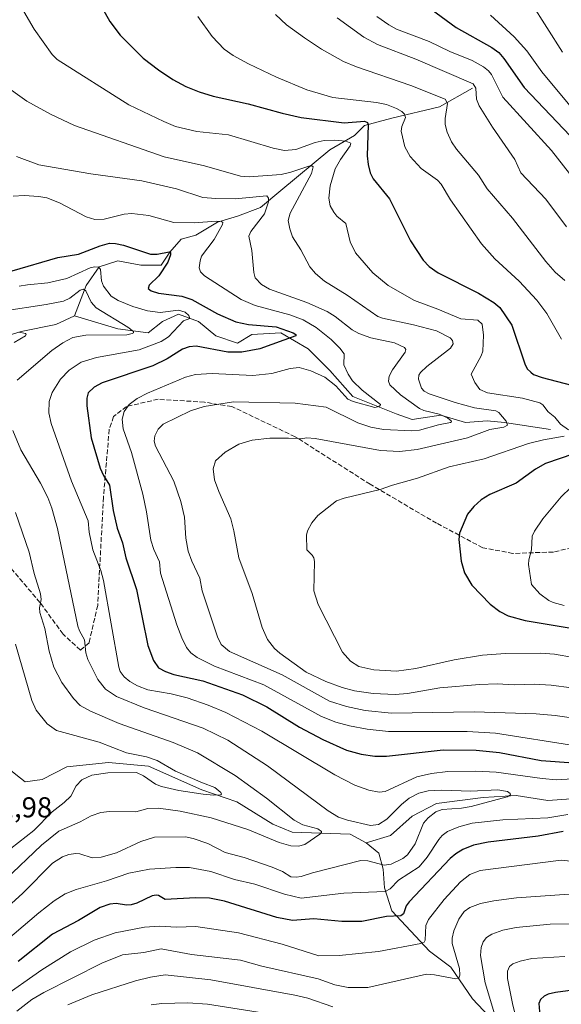
# Model space of a CAD drawing. Units: metres. Extents: x 647685 to 651131, y 4762412 to 4764800.
# Drawn here: x 649534 to 649722, y 4762586 to 4762927 of the extents above; entities that cross this region are included whole.
import ezdxf

# ---------------------------------------------------------------- set-up
doc = ezdxf.new("R2010")
doc.units = ezdxf.units.M
doc.header["$MEASUREMENT"] = 0
doc.linetypes.add('DGN Style 3', pattern=[2.307223, 1.648017, -0.659207])
for name, color, linetype, lineweight in [('Corriente natural lineal', 142, 'Continuous', 13), ('Curva de nivel maestra', 30, 'Continuous', 30), ('Curva de nivel normal', 30, 'Continuous', 0), ('Rótulo de punto de cota en terreno', 7, 'Continuous', 0), ('Senda', 7, 'DGN Style 3', 0)]:
    doc.layers.add(name, color=color, linetype=linetype, lineweight=lineweight)
doc.styles.add('Style-Arial', font='txt')

msp = doc.modelspace()

# ---------------------------------------------------------------- linework, layer by layer
at = {"layer": 'Corriente natural lineal', "color": 142, "linetype": 'Continuous', "lineweight": 13}
for points in [[(649691.1001, 4762903.5701, 915.1023), (649679.6001, 4762897.0701, 909.3517), (649663.1001, 4762893.0701, 903.5847), (649653.6001, 4762890.5701, 900.5029), (649650.1001, 4762887.0701, 897.9583), (649641.6001, 4762882.0701, 894.1007), (649624.6001, 4762868.0701, 887.6754), (649617.6001, 4762862.0701, 884.5735), (649609.6001, 4762859.0701, 882.5739), (649602.6001, 4762857.0701, 880.9753), (649595.1001, 4762852.5701, 878.4377), (649590.1001, 4762851.0701, 877.8349), (649586.1001, 4762846.5701, 876.1043), (649583.1001, 4762842.0701, 874.6885), (649576.1001, 4762842.0701, 873.19), (649568.1001, 4762843.5701, 872.3388), (649561.6001, 4762841.5701, 871.4201), (649557.1001, 4762835.0701, 867.4351), (649553.1001, 4762824.5701, 863.1022)], [(649553.1001, 4762824.5701, 863.1022), (649546.6001, 4762821.5701, 862.3721), (649534.6001, 4762819.0701, 861.1899), (649528.1001, 4762817.0701, 860.5157), (649520.6001, 4762809.0701, 858.9469), (649513.1001, 4762801.5701, 856.3732), (649503.6301, 4762799.9101, 854.1001), (649503.6272, 4762799.9096, 854.0994)], [(649718.1001, 4762785.0701, 894.5195), (649702.1001, 4762787.5701, 889.8891), (649696.1001, 4762788.0701, 888.7397), (649688.6001, 4762787.5701, 886.7395), (649680.1001, 4762790.0701, 886.4323), (649670.1001, 4762788.5701, 883.1229), (649664.6001, 4762790.5701, 882.2106), (649649.6001, 4762796.5701, 879.951), (649641.6001, 4762805.5701, 878.2209), (649634.1001, 4762813.0701, 876.6358), (649624.6001, 4762818.5701, 875.3207), (649614.6001, 4762818.0701, 874.0095), (649609.6001, 4762815.0701, 873.3826), (649602.1001, 4762817.5701, 872.2002), (649596.1001, 4762822.5701, 871.6734), (649589.1001, 4762825.0701, 871.2307), (649583.6001, 4762822.5701, 869.0617), (649578.6001, 4762818.5701, 866.6833), (649568.1001, 4762820.0701, 865.1912), (649553.1001, 4762824.5701, 863.1022)], [(649654.1801, 4762641.6701, 863.0606), (649648.7001, 4762644.6601, 862.9137), (649628.5401, 4762645.4001, 858.5932), (649621.8101, 4762648.1401, 857.1574), (649609.3701, 4762655.8601, 856.5063), (649597.1701, 4762660.0901, 855.5709), (649578.7401, 4762668.3101, 854.8342), (649564.8001, 4762669.5501, 853.5507), (649550.3601, 4762668.0601, 851.8462), (649541.9001, 4762663.5801, 850.9336), (649535.9201, 4762662.8301, 850.5409), (649534.2901, 4762664.1401, 850.568), (649530.4501, 4762667.1901, 851.1066)], [(649749.7901, 4762660.5901, 870.5877), (649744.3101, 4762662.3301, 869.3294), (649738.5801, 4762663.0801, 869.1886), (649733.6001, 4762661.0901, 868.991), (649726.8801, 4762657.1001, 867.4052), (649717.1701, 4762656.3601, 866.7389), (649706.2201, 4762658.1001, 866.0184), (649694.7601, 4762657.3501, 864.9567), (649678.5801, 4762655.3601, 864.3591), (649670.1201, 4762650.8801, 863.6876), (649662.6501, 4762644.1601, 863.5464), (649654.1801, 4762641.6701, 863.0606)], [(649717.6001, 4762558.5701, 900.5223), (649706.6001, 4762571.0701, 894.3334), (649691.1001, 4762587.5701, 887.1192), (649683.6001, 4762598.5701, 884.2337), (649676.1001, 4762604.0701, 881.3422), (649663.1001, 4762618.0701, 873.8746), (649660.6001, 4762626.0701, 868.9281), (649660.1001, 4762632.5701, 865.6437), (649658.6001, 4762638.0701, 863.554), (649654.1801, 4762641.6701, 863.0606)]]:
    msp.add_polyline3d(points, dxfattribs=at)
at = {"layer": 'Curva de nivel maestra', "color": 30, "linetype": 'Continuous', "lineweight": 30, "flags": 128}
for points, elevation in [([(649562.61, 4762931.4501), (649565.26, 4762926.6301), (649568.91, 4762921.9301), (649576.91, 4762913.9801), (649582.24, 4762909.9201), (649587.16, 4762906.5501), (649591.7, 4762904.0601), (649596.25, 4762902.2301), (649601.19, 4762900.7101), (649613.29, 4762898.0701), (649625.12, 4762894.7901), (649631.69, 4762893.3301), (649646.62, 4762891.5001), (649653.61, 4762892.0201), (649654.6, 4762891.6601), (649654.9, 4762890.8101), (649654.59, 4762880.0301), (649654.84, 4762877.0901), (649655.55, 4762874.1101), (649656.65, 4762872.1101), (649662.28, 4762865.0801), (649669.55, 4762850.5201), (649673.93, 4762843.8901), (649676.04, 4762841.6501), (649679.17, 4762839.4201), (649693.17, 4762832.4301), (649698.48, 4762829.1801), (649700.53, 4762827.4301), (649704.74, 4762821.3001), (649709.16, 4762807.8801), (649710.04, 4762806.1701), (649711.24, 4762804.9201), (649712.2, 4762804.1701), (649715.17, 4762803.1101), (649725.36, 4762800.4701)], 900), ([(649676.69, 4762930.8801), (649685.37, 4762924.5801), (649697.71, 4762917.5801), (649700.19, 4762915.8701), (649701.93, 4762913.8301), (649709.03, 4762903.7301), (649724.96, 4762887.0301)], 925), ([(649531.4, 4762840.1701), (649547.31, 4762844.7501), (649554.49, 4762845.9501), (649562.01, 4762848.8201), (649565.24, 4762849.6901), (649567.31, 4762849.6701), (649570.1, 4762849.0501), (649579.43, 4762845.9401), (649581.75, 4762845.8701), (649585.93, 4762846.7201), (649586.31, 4762846.4901), (649586.4, 4762845.7301), (649585.37, 4762843.1201), (649582.28, 4762838.4501), (649578.97, 4762835.1201), (649578.64, 4762833.9901), (649579.7, 4762833.1801), (649582.24, 4762832.3701), (649590.27, 4762831.3601), (649593.75, 4762830.1801), (649602.6, 4762825.2001), (649608.97, 4762822.4901), (649613.44, 4762821.4701), (649623.01, 4762820.6701), (649628.87, 4762818.6501), (649629.85, 4762818.1001), (649629.84, 4762817.6401), (649617.33, 4762813.1301), (649611.04, 4762811.8901), (649606.19, 4762811.9601), (649595.3, 4762814.0101), (649592.78, 4762813.8101), (649590.51, 4762812.9901), (649585.18, 4762809.6401), (649580.19, 4762807.2201), (649562.71, 4762801.2801), (649559.89, 4762799.7401), (649557.84, 4762797.8201), (649557.36, 4762795.9801), (649557.36, 4762793.3101), (649558.8, 4762782.1601), (649561.99, 4762771.6801), (649563.13, 4762769.1101), (649565.15, 4762765.8101), (649566.47, 4762756.9301), (649567.8, 4762750.8401), (649569.76, 4762745.7601), (649570.87, 4762740.5801), (649574.55, 4762729.5701), (649578.48, 4762710.1001), (649580.43, 4762704.9501), (649582.17, 4762702.3901), (649584.56, 4762701.0601), (649587.55, 4762700.1001), (649597.55, 4762697.8201), (649611.3, 4762692.9801), (649619.76, 4762688.8501), (649631.09, 4762681.8101), (649639.13, 4762677.5501), (649647.39, 4762673.8701), (649652.48, 4762672.3801), (649657.14, 4762671.7801), (649661.22, 4762671.6801), (649680.94, 4762673.9201), (649692.38, 4762673.8301), (649700.43, 4762672.9601), (649714.88, 4762670.1901), (649726.11, 4762669.4101)], 875), ([(649726.17, 4762776.6201), (649716.39, 4762773.3201), (649712.89, 4762771.2701), (649706.23, 4762766.4701), (649697.12, 4762762.5201), (649694.08, 4762760.6701), (649691.56, 4762758.3701), (649689.36, 4762755.7301), (649686.6, 4762749.1501), (649686.29, 4762746.9401), (649687.15, 4762739.3901), (649688.33, 4762735.3301), (649690.78, 4762731.0801), (649697.21, 4762724.5001), (649700.52, 4762721.8901), (649703.46, 4762720.4301), (649709.33, 4762718.8401), (649734.27, 4762714.7001)], 900), ([(649722.54, 4762645.5401), (649713.81, 4762644.0301), (649696.54, 4762641.9401), (649691.39, 4762640.8101), (649687.66, 4762639.3701), (649685.26, 4762637.9001), (649683.36, 4762636.2801), (649669.12, 4762621.2101), (649668.02, 4762619.7501), (649667.17, 4762617.0301), (649666.19, 4762616.3701), (649661.25, 4762616.1201), (649652.7, 4762614.4101), (649645.7, 4762614.3701), (649636.09, 4762615.2501), (649628.69, 4762614.6901), (649623.23, 4762615.7001), (649605.09, 4762621.3901), (649599.89, 4762622.4701), (649595.02, 4762622.6201), (649584.53, 4762622.0501), (649582.23, 4762623.3701), (649581.36, 4762623.5001), (649580.05, 4762623.2401), (649574.62, 4762620.7601), (649572.74, 4762620.2001), (649571.1, 4762620.0701), (649567.46, 4762620.5701), (649565.35, 4762620.4301), (649562.02, 4762619.2401), (649554.44, 4762614.6901), (649545.48, 4762609.9901), (649533.51, 4762600.4501)], 875), ([(649786.5, 4762585.0901), (649783.73, 4762585.8101), (649765.03, 4762587.9301), (649753.25, 4762590.7501), (649741.55, 4762591.6301), (649730.11, 4762591.1101), (649719.81, 4762589.7701), (649717.29, 4762589.1501), (649715.92, 4762588.4601), (649714.68, 4762587.3401), (649714.11, 4762585.9601), (649715.26, 4762572.0601)], 900)]:
    msp.add_lwpolyline(points, dxfattribs=dict(at, elevation=elevation))
at = {"layer": 'Curva de nivel normal', "color": 30, "linetype": 'Continuous', "lineweight": 0, "flags": 128}
for points, elevation in [([(649705.96, 4762941.79), (649722.31, 4762915.96)], 935), ([(649535.54, 4762930.12), (649539.04, 4762923.94), (649545.28, 4762915.17), (649547.06, 4762913.42), (649571.9, 4762897.72), (649584.03, 4762891.9), (649588.07, 4762890.26), (649595.5, 4762888.5), (649606.49, 4762887.29), (649621.94, 4762882.75), (649625.86, 4762881.92), (649629.84, 4762882.21), (649636.56, 4762884.71), (649639.61, 4762885.37), (649643.18, 4762885.48), (649647.18, 4762885.12), (649648.82, 4762884.4), (649648.69, 4762883.52), (649645.27, 4762878.76), (649643.49, 4762875.52), (649641.72, 4762869.6), (649641.24, 4762865.32), (649641.76, 4762862.65), (649642.94, 4762860.44), (649644, 4762859.16), (649647.15, 4762856.57), (649648.63, 4762850.22), (649650.52, 4762846.36), (649656.46, 4762839.44), (649661.79, 4762835.1), (649670.99, 4762829.88), (649679.02, 4762826.89), (649687.04, 4762823.45), (649692.9, 4762823.03), (649694.36, 4762821.62), (649694.84, 4762817.81), (649694.59, 4762812.29), (649694.02, 4762810.65), (649690.56, 4762804.27), (649691.89, 4762801.44), (649693.64, 4762798.94), (649696.27, 4762797.77), (649708.42, 4762796), (649714.44, 4762794.33), (649715.39, 4762793.64), (649717.31, 4762791.24), (649719.57, 4762789.34), (649721.62, 4762786.92), (649724.35, 4762784.94)], 895), ([(649721.92, 4762816.42), (649716.79, 4762825.34), (649713.37, 4762829.92), (649707.25, 4762836.6), (649698.84, 4762844.25), (649694.16, 4762849.54), (649683.38, 4762864.81), (649680.22, 4762870.22), (649678.88, 4762871.6), (649673.25, 4762875.63), (649669.45, 4762879.84), (649667.64, 4762883.16), (649666.33, 4762888.61), (649666.54, 4762890.22), (649667.82, 4762893.36), (649667.49, 4762894.54), (649666.55, 4762895.45), (649664.69, 4762896.51), (649661.26, 4762897.84), (649657.77, 4762898.59), (649642.67, 4762900.32), (649633.63, 4762902.89), (649623.1, 4762907.36), (649613.45, 4762911.97), (649608.05, 4762914.88), (649605.01, 4762917.05), (649600.8, 4762921.42), (649595.78, 4762928.41)], 905), ([(649622.74, 4762929.14), (649626.56, 4762925.52), (649632.79, 4762920.93), (649638.7, 4762917.11), (649646.39, 4762912.81), (649650.85, 4762910.91), (649669.72, 4762904.48), (649681.54, 4762899.65), (649682.45, 4762898.17), (649681.53, 4762892.94), (649681.63, 4762890.97), (649682.32, 4762888.21), (649683.8, 4762884.95), (649685.46, 4762882.37), (649693.1, 4762873.3), (649696.19, 4762868.61), (649704.96, 4762858.43), (649716.44, 4762843.42), (649719.7, 4762839.62), (649723.08, 4762836.82)], 910), ([(649723.6, 4762855.36), (649716.54, 4762865.03), (649707.82, 4762874.09), (649705.77, 4762878.79), (649697.97, 4762889.95), (649693.34, 4762897.43), (649692.46, 4762899.66), (649692.19, 4762903.56), (649691.32, 4762904.98), (649671.43, 4762913.55), (649658.14, 4762918.67), (649653.41, 4762921.22), (649644.14, 4762927.87)], 915), ([(649657.86, 4762928.44), (649662.01, 4762925.46), (649664.74, 4762923.97), (649675.99, 4762919.73), (649683.21, 4762916.28), (649690.98, 4762913.08), (649694.84, 4762910.96), (649696.58, 4762909.59), (649697.6, 4762908.28), (649701.54, 4762900.39), (649718.5, 4762881.85), (649735.94, 4762859.54)], 920), ([(649697.27, 4762928.82), (649705.5, 4762921.32), (649709.89, 4762916.5), (649715.05, 4762909.22), (649733.38, 4762887.26)], 930), ([(649527.93, 4762905.17), (649536.51, 4762899.04), (649544.75, 4762894.51), (649553.11, 4762890.59), (649584.18, 4762879.75), (649598.11, 4762876.59), (649610.65, 4762872.93), (649613.62, 4762872.76), (649624.76, 4762873.61), (649628.08, 4762874.36), (649634.34, 4762876.4), (649635.31, 4762876.55), (649635.76, 4762876.2), (649635.29, 4762873.87), (649627.89, 4762860.13), (649627.19, 4762857.6), (649627.68, 4762854.69), (649628.7, 4762851.94), (649631.55, 4762847.46), (649634.63, 4762841.58), (649636.58, 4762839.17), (649639.72, 4762836.61), (649647.56, 4762831.66), (649658.21, 4762824.3), (649659.84, 4762823.66), (649670.63, 4762821.43), (649678.57, 4762819.37), (649683.29, 4762816.94), (649684.17, 4762815.96), (649684.34, 4762814.83), (649683.39, 4762813.26), (649675.24, 4762806.98), (649673.02, 4762804.87), (649672.5, 4762803.89), (649672.36, 4762802.52), (649673.43, 4762799.37), (649674.34, 4762798.38), (649676.01, 4762797.46), (649685.07, 4762794.4), (649691.78, 4762792.64), (649699.19, 4762791.61), (649700.21, 4762790.94), (649702.7, 4762787.93), (649703.25, 4762786.59), (649701.92, 4762785.89), (649697.03, 4762785.09), (649689.27, 4762782.25), (649671.88, 4762778.14), (649665.78, 4762777.44), (649659.17, 4762777.85), (649636.54, 4762781.99), (649633.6, 4762782.17), (649631.5, 4762781.79), (649627.23, 4762782.13), (649620.79, 4762782.03), (649614.67, 4762781.35), (649610.04, 4762779.95), (649605.25, 4762777.19), (649601.96, 4762774.26), (649601.13, 4762771.45), (649601.63, 4762767.6), (649603.08, 4762763.59), (649607.24, 4762754.13), (649608.34, 4762749.91), (649610.02, 4762740.55), (649614.65, 4762728.2), (649618.17, 4762716.39), (649619.96, 4762712.27), (649622.41, 4762709.15), (649624.26, 4762707.49), (649633.35, 4762700.89), (649640.15, 4762697.66), (649645.89, 4762695.6), (649650.12, 4762694.46), (649656.63, 4762693.44), (649664.26, 4762693.17), (649668.55, 4762693.53), (649679.79, 4762695.49), (649693.45, 4762696.64), (649699.63, 4762696.79), (649705.55, 4762696.45), (649712.49, 4762696.72), (649718.3, 4762696.37), (649725.41, 4762695.44)], 890), ([(649533, 4762879.83), (649540.67, 4762876.9), (649558.76, 4762873.85), (649576.37, 4762871.34), (649588.48, 4762868.58), (649597.59, 4762865.63), (649602.08, 4762865.22), (649608.82, 4762865.12), (649619.78, 4762866.13), (649620.34, 4762865.36), (649620.34, 4762864.12), (649618.94, 4762859.88), (649614.25, 4762853.73), (649613.56, 4762852.16), (649614.56, 4762847.18), (649615.2, 4762839.61), (649615.75, 4762837.68), (649617.93, 4762835.37), (649620.65, 4762833.75), (649633.66, 4762829.13), (649640.71, 4762826.01), (649643.47, 4762824.34), (649649.33, 4762819.63), (649651.65, 4762818.34), (649655.81, 4762816.94), (649663.97, 4762815.13), (649667.49, 4762813.55), (649667.97, 4762812.86), (649667.71, 4762811.92), (649663.32, 4762805.75), (649662.2, 4762803.62), (649661.94, 4762801.82), (649662.41, 4762800.53), (649666.13, 4762797.07), (649672.67, 4762792.4), (649674.19, 4762791.72), (649679.48, 4762790.45), (649682.4, 4762789.12), (649683.7, 4762788.14), (649683.81, 4762787.8), (649683.47, 4762787.49), (649679.31, 4762786.71), (649672.69, 4762784.91), (649669.97, 4762784.62), (649660.23, 4762785.05), (649655.82, 4762785.85), (649651.28, 4762787.38), (649640.29, 4762792.88), (649629.53, 4762794.2), (649608.2, 4762794.69), (649597.97, 4762793.09), (649593.27, 4762791.56), (649583.83, 4762786.88), (649582.05, 4762785.2), (649580.89, 4762782.88), (649580.73, 4762781.05), (649581.11, 4762779.29), (649587.45, 4762767.19), (649589.95, 4762760.12), (649591.22, 4762754.65), (649591.62, 4762747.38), (649592.45, 4762742.91), (649593.7, 4762739.36), (649596.53, 4762733.45), (649597.31, 4762729.13), (649602.62, 4762713.11), (649603.9, 4762710.45), (649606.79, 4762708.07), (649625.08, 4762700), (649641.49, 4762690.85), (649647.33, 4762688.93), (649653.84, 4762687.56), (649662.97, 4762686.6), (649691.61, 4762687.09), (649713.16, 4762686.44), (649719.68, 4762685.79), (649745.1, 4762682.21)], 885), ([(649531.78, 4762866), (649535.62, 4762866.25), (649540.7, 4762865.95), (649543.48, 4762865.44), (649547.89, 4762863.75), (649557.11, 4762858.86), (649560.13, 4762857.92), (649563.37, 4762858.06), (649570.25, 4762859.81), (649572.95, 4762860.06), (649578.86, 4762859.35), (649587.55, 4762856.91), (649594.57, 4762856.75), (649602.21, 4762857.42), (649604.07, 4762857.31), (649604.54, 4762856.86), (649604.39, 4762856.21), (649601.53, 4762851.03), (649597.15, 4762845.28), (649596.58, 4762843.6), (649596.27, 4762841.18), (649596.78, 4762839.74), (649598.17, 4762838.37), (649610.88, 4762830.24), (649615.71, 4762828.09), (649627.71, 4762824.87), (649632.34, 4762823.15), (649636.88, 4762820.44), (649642.11, 4762816.32), (649645.09, 4762813.36), (649646.56, 4762811.29), (649646.49, 4762807.49), (649648, 4762804.28), (649649.48, 4762801.98), (649652.84, 4762798.74), (649659.13, 4762793.8), (649659.09, 4762793.38), (649658.6, 4762793.03), (649657.14, 4762792.73), (649649.7, 4762794.76), (649647.78, 4762795.66), (649643.64, 4762800.2), (649639.81, 4762803.23), (649634.96, 4762805.48), (649630.94, 4762806.56), (649627.85, 4762806.28), (649621.44, 4762804.54), (649614.87, 4762803.77), (649600.84, 4762804.56), (649595, 4762804.22), (649591.55, 4762803.3), (649578.36, 4762797.74), (649574.74, 4762795.86), (649572.03, 4762793.76), (649570.28, 4762791.3), (649569.54, 4762788.63), (649569.96, 4762785.36), (649572.88, 4762777.05), (649576.7, 4762762.6), (649578.05, 4762756.53), (649579.54, 4762746.66), (649580.57, 4762743.47), (649582.54, 4762739.21), (649582.92, 4762735.22), (649588.56, 4762717.31), (649590.24, 4762712.77), (649591.9, 4762709.4), (649593.39, 4762707.6), (649595.6, 4762705.93), (649601.62, 4762703.01), (649618.7, 4762696.45), (649638.65, 4762685.55), (649643.63, 4762683.58), (649648.4, 4762682.22), (649654.49, 4762681.05), (649661.97, 4762680.31), (649689.21, 4762680.29), (649699.06, 4762679.7), (649726.9, 4762675.35)], 880), ([(649533.91, 4762834.77), (649536.77, 4762835.33), (649543.84, 4762835.96), (649550.38, 4762837.46), (649558.53, 4762841.18), (649560.09, 4762841.51), (649561.5, 4762841.4), (649562.11, 4762840.58), (649562.4, 4762836.64), (649563.12, 4762834.83), (649565.78, 4762831.38), (649568.23, 4762829.9), (649573.24, 4762827.73), (649578.37, 4762826.27), (649582.78, 4762825.67), (649589.13, 4762826.5), (649591.41, 4762825.78), (649592.68, 4762824.66), (649593.08, 4762823.56), (649590.8, 4762822.77), (649585.7, 4762817.23), (649583.17, 4762815.63), (649575.47, 4762812.74), (649560.71, 4762810.05), (649555.38, 4762808.49), (649551.23, 4762805.64), (649548.26, 4762802.5), (649545.29, 4762797.98), (649544.27, 4762794.84), (649544.18, 4762790.92), (649544.99, 4762787.15), (649552, 4762767.15), (649557.82, 4762753.35), (649558.16, 4762749.43), (649559.39, 4762743.37), (649562.2, 4762736.2), (649563.16, 4762732.73), (649568.42, 4762702.67), (649568.94, 4762701.11), (649570.25, 4762699.24), (649572.3, 4762697.59), (649574.88, 4762696.19), (649578.44, 4762694.76), (649586.62, 4762693.37), (649592.18, 4762691.93), (649599.38, 4762689.44), (649605.54, 4762686.91), (649618.06, 4762680.4), (649643.29, 4762665.31), (649650.28, 4762661.68), (649655.07, 4762659.89), (649658.68, 4762659.3), (649660.77, 4762659.46), (649671.71, 4762664.52), (649676.89, 4762665.77), (649682.54, 4762666.4), (649692.23, 4762666.5), (649699.32, 4762666.13), (649715.25, 4762663.96), (649720.19, 4762663.56), (649725.77, 4762663.83)], 870), ([(649528.12, 4762826.13), (649543.21, 4762828.43), (649549.26, 4762829.67), (649551.39, 4762830.69), (649555.08, 4762833.41), (649556.13, 4762833.75), (649557.04, 4762833.16), (649558.81, 4762829.31), (649560.53, 4762827.3), (649571.61, 4762820.63), (649573.47, 4762819.13), (649573.52, 4762818.67), (649573.11, 4762818.36), (649571.23, 4762817.88), (649556.99, 4762817.83), (649552.54, 4762816.95), (649548.99, 4762815.12), (649545.23, 4762812.54), (649533.18, 4762802.17)], 865), ([(649532.14, 4762815.23), (649536.08, 4762817.62), (649536.32, 4762818.06), (649536.09, 4762818.37), (649533.86, 4762818.85)], 860), ([(649531.7, 4762784.71), (649534.4, 4762778.04), (649541.23, 4762766.5), (649543.76, 4762761.46), (649545.17, 4762757.75), (649547.17, 4762750.68), (649554.27, 4762716.81), (649554.79, 4762715.23), (649556.51, 4762712.12), (649557.02, 4762707.58), (649557.71, 4762705.26), (649561.14, 4762698.31), (649563.82, 4762694.93), (649567.65, 4762692.4), (649577.23, 4762688.53), (649597.73, 4762681.41), (649606.27, 4762677.27), (649620, 4762668.42), (649641.01, 4762652.8), (649644.63, 4762650.59), (649647.77, 4762649.47), (649655.72, 4762647.66), (649658.52, 4762647.98), (649661.41, 4762649.83), (649666.49, 4762655.01), (649669.13, 4762657.16), (649672.46, 4762658.88), (649675.74, 4762659.71), (649680.28, 4762659.92), (649690.53, 4762659.64), (649699.89, 4762660.02), (649703.15, 4762659.42), (649704.14, 4762658.82), (649704.2, 4762658.32), (649703.08, 4762657.6), (649690.6, 4762654.3), (649687.19, 4762653.7), (649680.6, 4762653.26), (649678.39, 4762652.45), (649675.65, 4762650.32), (649674.03, 4762648.54), (649671.13, 4762641.36), (649668.53, 4762637.46), (649666.95, 4762636.21), (649662.87, 4762634.24), (649660.46, 4762633.97), (649654.81, 4762635.46), (649652.37, 4762635.48), (649635.6, 4762631.29), (649631.66, 4762630.01), (649629.87, 4762629.72), (649628.12, 4762629.89), (649625.13, 4762631.68), (649621.64, 4762633.22), (649611.94, 4762636.59), (649605.31, 4762638.35), (649599.28, 4762641.44), (649594.26, 4762643.22), (649591.59, 4762643.7), (649580.75, 4762643.59), (649576.11, 4762642.12), (649567.67, 4762638.22), (649562.29, 4762636.64), (649559.14, 4762636.5), (649554.9, 4762637.85), (649553.54, 4762638), (649551.15, 4762637.62), (649548.86, 4762636.82), (649545.39, 4762634.61), (649535.16, 4762624.18), (649511.83, 4762602.98)], 865), ([(649722.8, 4762782.74), (649715.7, 4762781.54), (649710.47, 4762780.25), (649695.05, 4762774.96), (649683.01, 4762772.11), (649672.04, 4762768.24), (649663.3, 4762765.82), (649659.07, 4762764.24), (649646.54, 4762761.25), (649643.94, 4762760.28), (649637.45, 4762755.22), (649635.38, 4762752.67), (649633.8, 4762749.97), (649633.46, 4762748.45), (649633.67, 4762743.36), (649635.42, 4762741.5), (649636.04, 4762740.61), (649636.33, 4762739.24), (649636.08, 4762729.07), (649637.5, 4762724.4), (649645.99, 4762707.77), (649648.72, 4762704.66), (649651.65, 4762702.89), (649656.88, 4762701.66), (649664.66, 4762701.21), (649671.37, 4762702.17), (649684.74, 4762705.18), (649694.52, 4762706.8), (649702.47, 4762707.36), (649714.81, 4762707.44), (649719.53, 4762707.12), (649726.13, 4762705.93)], 895), ([(649722.86, 4762724.07), (649719.03, 4762725.03), (649717.58, 4762725.71), (649714.44, 4762728.03), (649711.47, 4762731.27), (649710.52, 4762738.2), (649710.54, 4762739.85), (649711.5, 4762743.37), (649711.78, 4762748.1), (649712.55, 4762749.76), (649715.44, 4762754.1), (649721.8, 4762761.69), (649725.13, 4762765.01)], 905), ([(649528.97, 4762628.82), (649541.65, 4762640.82), (649547.68, 4762645.7), (649555.03, 4762648.96), (649558.8, 4762650.98), (649562.22, 4762652.14), (649565.16, 4762652.48), (649574.33, 4762652.39), (649578.44, 4762653.63), (649582.23, 4762653.7), (649589.68, 4762652.61), (649600.45, 4762650.34), (649613.21, 4762646.31), (649624.06, 4762641.77), (649628.09, 4762640.61), (649630.68, 4762640.45), (649632.95, 4762641.13), (649638.16, 4762644.62), (649638.74, 4762645.2), (649638.72, 4762645.64), (649637.48, 4762646.49), (649632.23, 4762647.93), (649629.18, 4762649.5), (649619.68, 4762657.2), (649608.73, 4762664.99), (649595.66, 4762672.87), (649587.31, 4762676.43), (649568.58, 4762683.12), (649558.6, 4762687.37), (649555.05, 4762689.31), (649552.68, 4762691.77), (649548.71, 4762697.32), (649545.91, 4762702.67), (649544.29, 4762708.2), (649542.77, 4762716), (649541.1, 4762721.56), (649540.93, 4762723.16), (649541.53, 4762726.09), (649541.28, 4762728.02), (649539.07, 4762735.14), (649537.34, 4762742.49), (649532.64, 4762756.3)], 860), ([(649528.38, 4762637.62), (649538.95, 4762645.95), (649545.37, 4762652.4), (649549.44, 4762655.66), (649551.75, 4762657.82), (649553.67, 4762661.41), (649555.61, 4762663.51), (649559.11, 4762665.17), (649564.61, 4762665.97), (649574.55, 4762666.06), (649577.01, 4762664.96), (649581.11, 4762662.04), (649583.24, 4762661.18), (649589.23, 4762659.86), (649597.62, 4762658.52), (649601.29, 4762658.16), (649603.81, 4762658.36), (649604.04, 4762658.68), (649603.82, 4762659.16), (649601.68, 4762660.89), (649597.39, 4762662.46), (649588.09, 4762666.55), (649581.69, 4762670.18), (649578.02, 4762671.47), (649571.06, 4762672.84), (649561.58, 4762676.63), (649546.78, 4762680.63), (649543.63, 4762682.95), (649539.74, 4762687.69), (649538.24, 4762691), (649532.66, 4762710.62)], 855), ([(649724.07, 4762651.51), (649717.21, 4762650.39), (649701.62, 4762649.6), (649690.94, 4762648.44), (649686.29, 4762647.25), (649682.42, 4762645.58), (649680.56, 4762644.22), (649679.33, 4762642.86), (649675.37, 4762636.7), (649672.52, 4762633.28), (649665.45, 4762628.71), (649662.5, 4762625.67), (649660.74, 4762624.81), (649646.46, 4762624.24), (649631.61, 4762622.45), (649625.92, 4762623.85), (649615.59, 4762627.33), (649608.51, 4762628.89), (649600.38, 4762631.71), (649592.94, 4762633.13), (649588.24, 4762633.11), (649579.07, 4762632.47), (649571.85, 4762631.09), (649564.2, 4762628.47), (649553.69, 4762625.51), (649549.8, 4762623.94), (649545.97, 4762621.52), (649540.64, 4762617.33), (649518.01, 4762598.2)], 870), ([(649727.19, 4762635.06), (649721.83, 4762635.6), (649693.67, 4762632.08), (649690.08, 4762630.64), (649686.89, 4762628.18), (649681.18, 4762621.96), (649675.76, 4762615.09), (649674.83, 4762612.97), (649674.69, 4762607.9), (649674.33, 4762607.21), (649673.12, 4762606.74), (649658.43, 4762603.99), (649644.83, 4762602.52), (649637.83, 4762602.42), (649625.05, 4762606.48), (649609.92, 4762610.46), (649595.19, 4762612.61), (649588.41, 4762612.38), (649582.51, 4762612.73), (649577.28, 4762612.37), (649567.16, 4762610.39), (649559.84, 4762607.91), (649551.62, 4762603.89), (649541.73, 4762597.65), (649527.24, 4762587.47)], 880), ([(649724.59, 4762623.87), (649706.36, 4762622.56), (649698.51, 4762621.57), (649693.81, 4762620.57), (649690.14, 4762619.24), (649688.12, 4762617.86), (649686.3, 4762615.23), (649684.59, 4762611.12), (649684.04, 4762608.58), (649684.04, 4762606.7), (649686.57, 4762598.02), (649686.72, 4762595.78), (649686.27, 4762594.68), (649685.33, 4762594.44), (649677.85, 4762595.88), (649675.1, 4762596.05), (649654.82, 4762591.52), (649647.92, 4762591.47), (649643.38, 4762592.36), (649637.51, 4762594.43), (649618.01, 4762598.88), (649610.66, 4762600.9), (649593.64, 4762602.86), (649583.16, 4762604.92), (649577.14, 4762603.57), (649569.65, 4762602.75), (649562.55, 4762599.9), (649542.47, 4762589.7), (649538.28, 4762587.27), (649533.03, 4762583.2)], 885), ([(649732.82, 4762613.63), (649717.95, 4762613.43), (649706.24, 4762612.28), (649701.61, 4762611.32), (649697.78, 4762610), (649695.94, 4762608.81), (649694.73, 4762607.27), (649694.03, 4762605.31), (649693.82, 4762602.62), (649695.42, 4762593.13), (649698.71, 4762582.31)], 890), ([(649723.13, 4762602.24), (649711.62, 4762601.49), (649707.54, 4762600.65), (649705.05, 4762599.65), (649703.85, 4762598.72), (649703.22, 4762597.09), (649703.25, 4762594.62), (649704.92, 4762585.88), (649707.45, 4762575.51)], 895), ([(649642.64, 4762584.73), (649634.02, 4762587.77), (649629.45, 4762588.82), (649600.33, 4762594.09), (649584.48, 4762595.86), (649579.47, 4762595.08), (649574.18, 4762593.77), (649559.04, 4762588.9), (649550.75, 4762585.42)], 890), ([(649621.17, 4762582.17), (649599.22, 4762585.68), (649592.4, 4762586.17), (649583.3, 4762585.95), (649579.65, 4762585.46)], 895)]:
    msp.add_lwpolyline(points, dxfattribs=dict(at, elevation=elevation))
at = {"layer": 'Senda', "color": 7, "linetype": 'DGN Style 3', "lineweight": 0}
msp.add_polyline3d([(649734.6001, 4762746.0701, 922.3592), (649719.1001, 4762742.5701, 919.382), (649705.1001, 4762742.0701, 922.3021), (649694.6001, 4762744.0701, 918.4321), (649678.6001, 4762752.5701, 912.4465), (649655.6001, 4762766.0701, 915.1807), (649629.6001, 4762782.5701, 900.0707), (649607.6001, 4762793.0701, 898.5262), (649598.1001, 4762794.5701, 889.1137), (649582.1001, 4762795.5701, 883.4072), (649571.1001, 4762793.0701, 889.964), (649566.6001, 4762789.5701, 888.5324), (649565.1001, 4762785.0701, 886.9318), (649563.1001, 4762761.5701, 886.1794), (649561.1001, 4762724.0701, 882.041), (649558.1001, 4762711.0701, 873.7555), (649555.1001, 4762708.5701, 877.8897), (649549.1001, 4762714.0701, 872.2612), (649541.1001, 4762725.0701, 877.067), (649529.6001, 4762738.5701, 870.8162)], dxfattribs=at)

# ---------------------------------------------------------------- texts
at = {"layer": 'Rótulo de punto de cota en terreno', "color": 7, "linetype": 'Continuous', "lineweight": 0, "style": 'Style-Arial'}
msp.add_text('851,98', height=7, dxfattribs=at).set_placement((649516.1778, 4762650.4878))

doc.saveas('drawing.dxf')
